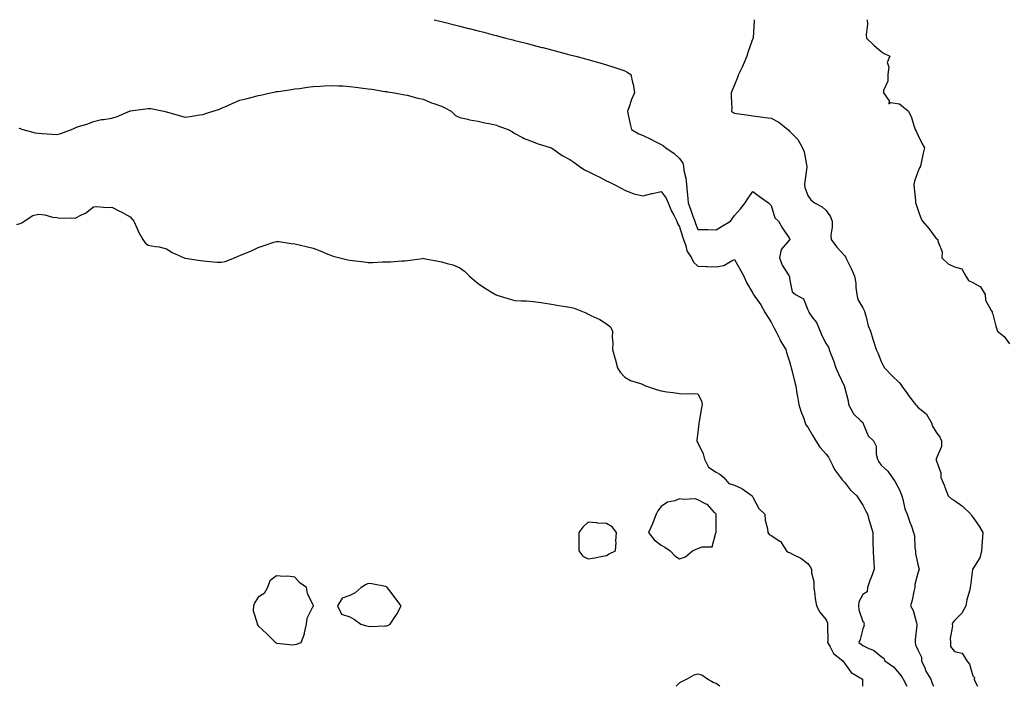
# Model space of a CAD drawing. Units: inches. Extents: x 884003 to 886643, y 7377098 to 7377471.
# Drawn here: x 884908 to 885445, y 7377098 to 7377462 of the extents above; entities that cross this region are included whole.
import ezdxf

# ---------------------------------------------------------------- set-up
doc = ezdxf.new("R2010")
doc.units = ezdxf.units.IN
doc.header["$MEASUREMENT"] = 0
doc.layers.add('Contour_88407377', color=7, linetype='Continuous', true_color=0xaa03a0)

msp = doc.modelspace()

# ---------------------------------------------------------------- linework, layer by layer
at = {"layer": 'Contour_88407377'}
for points in [[(885134.06, 7377461.92, 3429), (885137.21, 7377461.08, 3429), (885138.05, 7377460.85, 3429), (885139.47, 7377460.5, 3429), (885145.16, 7377459.03, 3429), (885148.05, 7377458.35, 3429), (885152.84, 7377457.13, 3429), (885153.18, 7377457.05, 3429), (885158.05, 7377455.84, 3429), (885161.16, 7377455.03, 3429), (885166.27, 7377453.71, 3429), (885168.05, 7377453.24, 3429), (885169.1, 7377452.97, 3429), (885173.1, 7377451.92, 3429), (885177.02, 7377450.89, 3429), (885178.05, 7377450.62, 3429), (885179.8, 7377450.17, 3429), (885184.96, 7377448.83, 3429), (885188.05, 7377448.03, 3429), (885192.9, 7377446.77, 3429), (885193.3, 7377446.67, 3429), (885198.05, 7377445.43, 3429), (885200.84, 7377444.71, 3429), (885206.83, 7377443.14, 3429), (885208.05, 7377442.82, 3429), (885208.76, 7377442.63, 3429), (885211.4, 7377441.92, 3429), (885216.64, 7377440.51, 3429), (885218.05, 7377440.13, 3429), (885220.57, 7377439.4, 3429), (885224.48, 7377438.35, 3429), (885228.05, 7377437.26, 3429), (885232.12, 7377435.99, 3429), (885234.93, 7377435.03, 3429), (885238.05, 7377434.03, 3429), (885239.45, 7377433.32, 3429), (885241.43, 7377431.92, 3429), (885242.38, 7377427.59, 3429), (885242.76, 7377426.63, 3429), (885243.42, 7377421.92, 3429), (885241.71, 7377418.26, 3429), (885240.48, 7377414.35, 3429), (885239.55, 7377411.92, 3429), (885240.03, 7377409.94, 3429), (885240.97, 7377404.84, 3429), (885241.79, 7377401.92, 3429), (885245.81, 7377399.68, 3429), (885248.05, 7377398.72, 3429), (885252.64, 7377396.51, 3429), (885254.34, 7377395.63, 3429), (885258.05, 7377393.76, 3429), (885259.17, 7377393.04, 3429), (885260.49, 7377391.92, 3429), (885265.05, 7377388.92, 3429), (885268.05, 7377386.17, 3429), (885269.77, 7377383.64, 3429), (885270.08, 7377381.92, 3429), (885270.32, 7377379.65, 3429), (885271.47, 7377375.34, 3429), (885271.72, 7377371.92, 3429), (885272.14, 7377367.83, 3429), (885272.39, 7377366.26, 3429), (885272.77, 7377361.92, 3429), (885274.14, 7377358.01, 3429), (885275.3, 7377354.67, 3429), (885276.26, 7377351.92, 3429), (885276.71, 7377350.58, 3429), (885278.05, 7377347.47, 3429), (885282.56, 7377347.41, 3429), (885283.46, 7377347.33, 3429), (885288.05, 7377347.27, 3429), (885290.87, 7377349.1, 3429), (885295.8, 7377351.92, 3429), (885296.69, 7377353.28, 3429), (885298.05, 7377355.11, 3429), (885301.33, 7377358.64, 3429), (885303.88, 7377361.92, 3429), (885305.41, 7377364.57, 3429), (885308.05, 7377368.16, 3429), (885311.6, 7377365.47, 3429), (885316.52, 7377361.92, 3429), (885317.36, 7377361.23, 3429), (885318.05, 7377360.42, 3429), (885319.92, 7377353.79, 3429), (885321.93, 7377351.92, 3429), (885324.24, 7377348.11, 3429), (885328.05, 7377342.52, 3429), (885328.2, 7377342.07, 3429), (885328.23, 7377341.92, 3429), (885328.19, 7377341.78, 3429), (885328.05, 7377341.67, 3429), (885323.55, 7377336.42, 3429), (885322.51, 7377331.92, 3429), (885323.95, 7377327.82, 3429), (885327.71, 7377322.26, 3429), (885327.91, 7377321.92, 3429), (885327.94, 7377321.81, 3429), (885328.05, 7377320.6, 3429), (885329.48, 7377313.35, 3429), (885331.29, 7377311.92, 3429), (885335.64, 7377309.51, 3429), (885338.05, 7377303.51, 3429), (885338.49, 7377302.36, 3429), (885338.78, 7377301.92, 3429), (885340.47, 7377299.5, 3429), (885342.73, 7377296.6, 3429), (885344.67, 7377291.92, 3429), (885345.7, 7377289.57, 3429), (885348.05, 7377284.99, 3429), (885349.24, 7377283.11, 3429), (885349.68, 7377281.92, 3429), (885350.64, 7377279.33, 3429), (885352.01, 7377275.88, 3429), (885353.35, 7377271.92, 3429), (885354.69, 7377268.56, 3429), (885357.89, 7377262.08, 3429), (885357.96, 7377261.92, 3429), (885357.97, 7377261.84, 3429), (885358.05, 7377261.52, 3429), (885359.96, 7377253.83, 3429), (885360.29, 7377251.92, 3429), (885362.78, 7377247.19, 3429), (885362.93, 7377246.79, 3429), (885366.96, 7377243.01, 3429), (885368.05, 7377241.97, 3429), (885368.07, 7377241.94, 3429), (885368.12, 7377241.85, 3429), (885370.91, 7377234.78, 3429), (885373.86, 7377231.92, 3429), (885375.23, 7377229.1, 3429), (885375.3, 7377224.67, 3429), (885376, 7377221.92, 3429), (885376.69, 7377220.56, 3429), (885378.05, 7377218.78, 3429), (885381.64, 7377215.51, 3429), (885383.96, 7377211.92, 3429), (885385.68, 7377209.55, 3429), (885388.05, 7377205.33, 3429), (885388.99, 7377202.86, 3429), (885389.24, 7377201.92, 3429), (885389.82, 7377200.15, 3429), (885390.97, 7377194.84, 3429), (885392.32, 7377191.92, 3429), (885393.75, 7377187.62, 3429), (885394.56, 7377185.41, 3429), (885395.78, 7377181.92, 3429), (885396.3, 7377180.17, 3429), (885396.41, 7377173.56, 3429), (885396.72, 7377171.92, 3429), (885396.71, 7377170.58, 3429), (885398.05, 7377164.41, 3429), (885398.65, 7377162.52, 3429), (885398.72, 7377161.92, 3429), (885398.52, 7377161.45, 3429), (885398.05, 7377159.79, 3429), (885396.46, 7377153.51, 3429), (885396.42, 7377151.92, 3429), (885395.84, 7377149.71, 3429), (885394.98, 7377144.99, 3429), (885394, 7377141.92, 3429), (885395.51, 7377139.38, 3429), (885397.28, 7377132.69, 3429), (885397.58, 7377131.92, 3429), (885397.56, 7377131.43, 3429), (885396.59, 7377123.38, 3429), (885396.55, 7377121.92, 3429), (885396.79, 7377120.66, 3429), (885398.05, 7377117.96, 3429), (885400.1, 7377113.96, 3429), (885400.12, 7377111.92, 3429), (885401.8, 7377108.17, 3429), (885402.46, 7377106.33, 3429), (885405.21, 7377101.92, 3429), (885405.88, 7377099.75, 3429), (885406.56, 7377098, 3429)], [(885308.75, 7377461.92, 3430), (885308.65, 7377461.32, 3430), (885308.17, 7377452.04, 3430), (885308.15, 7377451.92, 3430), (885308.12, 7377451.85, 3430), (885308.05, 7377451.66, 3430), (885305.44, 7377444.53, 3430), (885304.77, 7377441.92, 3430), (885302.73, 7377437.24, 3430), (885302.15, 7377436.02, 3430), (885300.25, 7377431.92, 3430), (885299.7, 7377430.27, 3430), (885298.05, 7377426.41, 3430), (885296.78, 7377423.19, 3430), (885296.19, 7377421.92, 3430), (885296.17, 7377420.04, 3430), (885296.47, 7377413.5, 3430), (885296.44, 7377411.92, 3430), (885297.32, 7377411.19, 3430), (885298.05, 7377410.86, 3430), (885299.3, 7377410.67, 3430), (885305.9, 7377409.77, 3430), (885308.05, 7377409.44, 3430), (885310.9, 7377409.07, 3430), (885314.69, 7377408.56, 3430), (885318.05, 7377408.13, 3430), (885322.15, 7377406.02, 3430), (885327.02, 7377401.92, 3430), (885327.66, 7377401.53, 3430), (885328.05, 7377401.15, 3430), (885332.62, 7377396.49, 3430), (885335.08, 7377391.92, 3430), (885335.93, 7377389.8, 3430), (885337.33, 7377382.64, 3430), (885337.54, 7377381.92, 3430), (885337.47, 7377381.34, 3430), (885336.35, 7377373.62, 3430), (885336.12, 7377371.92, 3430), (885336.43, 7377370.3, 3430), (885338.05, 7377365.9, 3430), (885339.71, 7377363.58, 3430), (885341.65, 7377361.92, 3430), (885345.84, 7377359.71, 3430), (885348.05, 7377357.69, 3430), (885350.4, 7377354.27, 3430), (885351.23, 7377351.92, 3430), (885351.38, 7377348.58, 3430), (885350.49, 7377344.36, 3430), (885350.7, 7377341.92, 3430), (885353.89, 7377337.76, 3430), (885358.05, 7377333.1, 3430), (885358.5, 7377332.37, 3430), (885358.78, 7377331.92, 3430), (885359.44, 7377330.53, 3430), (885361.91, 7377325.78, 3430), (885363.52, 7377321.92, 3430), (885364.29, 7377318.16, 3430), (885364.26, 7377315.71, 3430), (885364.79, 7377311.92, 3430), (885365.35, 7377309.22, 3430), (885368.05, 7377304.58, 3430), (885368.94, 7377302.81, 3430), (885369.21, 7377301.92, 3430), (885369.75, 7377300.22, 3430), (885370.96, 7377294.82, 3430), (885372.13, 7377291.92, 3430), (885373.58, 7377287.45, 3430), (885374.09, 7377285.88, 3430), (885375.37, 7377281.92, 3430), (885376.24, 7377280.11, 3430), (885378.05, 7377275.34, 3430), (885379.2, 7377273.07, 3430), (885379.83, 7377271.92, 3430), (885383.87, 7377267.73, 3430), (885388.05, 7377263.66, 3430), (885388.82, 7377262.69, 3430), (885389.38, 7377261.92, 3430), (885392.34, 7377257.63, 3430), (885392.91, 7377256.78, 3430), (885396.87, 7377251.92, 3430), (885397.34, 7377251.21, 3430), (885398.05, 7377250.43, 3430), (885402.74, 7377246.61, 3430), (885405.56, 7377241.92, 3430), (885406.14, 7377240.01, 3430), (885408.05, 7377236.82, 3430), (885410.1, 7377233.97, 3430), (885411.02, 7377231.92, 3430), (885410.99, 7377228.98, 3430), (885408.05, 7377222.26, 3430), (885407.98, 7377221.99, 3430), (885407.99, 7377221.92, 3430), (885408, 7377221.87, 3430), (885408.05, 7377221.51, 3430), (885410.64, 7377214.51, 3430), (885410.56, 7377211.92, 3430), (885412.53, 7377207.44, 3430), (885412.87, 7377206.74, 3430), (885414.66, 7377201.92, 3430), (885416.5, 7377200.37, 3430), (885418.05, 7377199.49, 3430), (885422.5, 7377196.37, 3430), (885426.97, 7377191.92, 3430), (885427.38, 7377191.25, 3430), (885428.05, 7377190.3, 3430), (885431.55, 7377185.42, 3430), (885433.47, 7377181.92, 3430), (885433.16, 7377177.03, 3430), (885433.15, 7377176.83, 3430), (885432.84, 7377171.92, 3430), (885431.89, 7377168.08, 3430), (885428.05, 7377162.22, 3430), (885427.94, 7377162.03, 3430), (885427.9, 7377161.92, 3430), (885427.88, 7377161.75, 3430), (885426.88, 7377153.09, 3430), (885426.69, 7377151.92, 3430), (885426.3, 7377150.17, 3430), (885424.83, 7377145.14, 3430), (885424.23, 7377141.92, 3430), (885422.07, 7377137.9, 3430), (885418.05, 7377133.89, 3430), (885417.07, 7377132.9, 3430), (885416.82, 7377131.92, 3430), (885416.89, 7377130.76, 3430), (885415.76, 7377124.21, 3430), (885415.85, 7377121.92, 3430), (885415.9, 7377119.77, 3430), (885418.05, 7377116.96, 3430), (885422.29, 7377116.16, 3430), (885424.72, 7377111.92, 3430), (885426.21, 7377110.08, 3430), (885428.05, 7377103.72, 3430), (885429.02, 7377102.89, 3430), (885428.77, 7377101.92, 3430), (885429.19, 7377100.78, 3430), (885430.65, 7377098, 3430)], [(885370.38, 7377461.92, 3431), (885370.51, 7377459.47, 3431), (885369.81, 7377453.68, 3431), (885369.95, 7377451.92, 3431), (885374.13, 7377448, 3431), (885378.05, 7377444.5, 3431), (885379.59, 7377443.46, 3431), (885382.76, 7377441.92, 3431), (885381.35, 7377438.63, 3431), (885382.25, 7377436.12, 3431), (885381.72, 7377431.92, 3431), (885381.59, 7377428.38, 3431), (885379.38, 7377423.25, 3431), (885379.26, 7377421.92, 3431), (885382.39, 7377417.58, 3431), (885382.2, 7377416.07, 3431), (885383.2, 7377416.77, 3431), (885388.05, 7377415.99, 3431), (885390.22, 7377414.09, 3431), (885392.99, 7377411.92, 3431), (885394.64, 7377408.51, 3431), (885395.86, 7377404.11, 3431), (885396.66, 7377401.92, 3431), (885397.13, 7377401, 3431), (885398.05, 7377399.13, 3431), (885400.34, 7377394.2, 3431), (885401.63, 7377391.92, 3431), (885400.99, 7377388.98, 3431), (885399.85, 7377383.72, 3431), (885399.46, 7377381.92, 3431), (885398.96, 7377381.01, 3431), (885398.05, 7377378.95, 3431), (885396.29, 7377373.68, 3431), (885395.96, 7377371.92, 3431), (885396.01, 7377369.88, 3431), (885396.75, 7377363.22, 3431), (885396.78, 7377361.92, 3431), (885397.17, 7377361.04, 3431), (885398.05, 7377358.36, 3431), (885399.75, 7377353.62, 3431), (885400.66, 7377351.92, 3431), (885403.97, 7377347.84, 3431), (885408.05, 7377342.44, 3431), (885408.39, 7377342.26, 3431), (885409.04, 7377341.92, 3431), (885408.96, 7377341.01, 3431), (885411.26, 7377335.13, 3431), (885411.15, 7377331.92, 3431), (885414.69, 7377328.56, 3431), (885418.05, 7377327.05, 3431), (885422.03, 7377325.9, 3431), (885424.24, 7377321.92, 3431), (885425.69, 7377319.56, 3431), (885428.05, 7377318.37, 3431), (885432.18, 7377316.05, 3431), (885434.76, 7377311.92, 3431), (885434.92, 7377308.79, 3431), (885438.05, 7377303.13, 3431), (885438.56, 7377302.43, 3431), (885438.65, 7377301.92, 3431), (885438.9, 7377301.07, 3431), (885440.7, 7377294.57, 3431), (885441.49, 7377291.92, 3431), (885445.09, 7377288.96, 3431), (885448.05, 7377284.96, 3431)], [(884907.48, 7377402.49, 3428), (884908.05, 7377402.62, 3428), (884908.53, 7377402.4, 3428), (884909.64, 7377401.92, 3428), (884916.31, 7377400.18, 3428), (884918.05, 7377400, 3428), (884920.11, 7377399.86, 3428), (884925.56, 7377399.43, 3428), (884928.05, 7377399.27, 3428), (884930.24, 7377399.73, 3428), (884936.15, 7377401.92, 3428), (884937.41, 7377402.56, 3428), (884938.05, 7377402.82, 3428), (884939.48, 7377403.35, 3428), (884944.95, 7377405.02, 3428), (884948.05, 7377406.42, 3428), (884952.56, 7377407.41, 3428), (884953.6, 7377407.47, 3428), (884958.05, 7377408.22, 3428), (884960.98, 7377408.99, 3428), (884967.81, 7377411.92, 3428), (884967.95, 7377412.02, 3428), (884968.05, 7377412.05, 3428), (884968.21, 7377412.08, 3428), (884976.7, 7377413.27, 3428), (884978.05, 7377413.5, 3428), (884979.48, 7377413.35, 3428), (884986.53, 7377411.92, 3428), (884987.81, 7377411.68, 3428), (884988.05, 7377411.57, 3428), (884988.54, 7377411.43, 3428), (884995.54, 7377409.41, 3428), (884998.05, 7377408.71, 3428), (885000.82, 7377409.15, 3428), (885006.03, 7377409.9, 3428), (885008.05, 7377410.22, 3428), (885009.33, 7377410.64, 3428), (885013.43, 7377411.92, 3428), (885016.81, 7377413.16, 3428), (885018.05, 7377413.62, 3428), (885021.04, 7377414.91, 3428), (885023.83, 7377416.14, 3428), (885028.05, 7377417.92, 3428), (885031.23, 7377418.74, 3428), (885036.19, 7377420.06, 3428), (885038.05, 7377420.55, 3428), (885039.2, 7377420.77, 3428), (885044.69, 7377421.92, 3428), (885047.45, 7377422.52, 3428), (885048.05, 7377422.64, 3428), (885048.89, 7377422.76, 3428), (885056.14, 7377423.83, 3428), (885058.05, 7377424.11, 3428), (885060.56, 7377424.43, 3428), (885064.87, 7377425.1, 3428), (885068.05, 7377425.47, 3428), (885071.78, 7377425.65, 3428), (885074.09, 7377425.87, 3428), (885078.05, 7377426.03, 3428), (885081.89, 7377425.76, 3428), (885084.23, 7377425.74, 3428), (885088.05, 7377425.49, 3428), (885091.19, 7377425.06, 3428), (885095.37, 7377424.6, 3428), (885098.05, 7377424.24, 3428), (885100.04, 7377423.91, 3428), (885107.19, 7377422.78, 3428), (885108.05, 7377422.64, 3428), (885108.59, 7377422.46, 3428), (885112.37, 7377421.92, 3428), (885117.17, 7377421.04, 3428), (885118.05, 7377420.91, 3428), (885119.33, 7377420.64, 3428), (885125.13, 7377418.99, 3428), (885128.05, 7377418.5, 3428), (885132.58, 7377416.45, 3428), (885133.86, 7377416.11, 3428), (885138.05, 7377414.65, 3428), (885139.96, 7377413.83, 3428), (885143.4, 7377411.92, 3428), (885145.77, 7377409.64, 3428), (885148.05, 7377408.53, 3428), (885152.43, 7377407.54, 3428), (885153.35, 7377407.22, 3428), (885158.05, 7377406.45, 3428), (885161.7, 7377405.57, 3428), (885164.99, 7377404.98, 3428), (885168.05, 7377404.32, 3428), (885169.81, 7377403.68, 3428), (885174.44, 7377401.92, 3428), (885176.85, 7377400.72, 3428), (885178.05, 7377399.78, 3428), (885182.36, 7377397.61, 3428), (885183.25, 7377397.11, 3428), (885188.05, 7377395.19, 3428), (885190.36, 7377394.24, 3428), (885197.96, 7377392.01, 3428), (885198.05, 7377391.98, 3428), (885198.09, 7377391.96, 3428), (885198.15, 7377391.92, 3428), (885203.95, 7377387.82, 3428), (885208.05, 7377385.63, 3428), (885210.25, 7377384.12, 3428), (885213.22, 7377381.92, 3428), (885216.06, 7377379.93, 3428), (885218.05, 7377379, 3428), (885222.88, 7377376.75, 3428), (885223.69, 7377376.27, 3428), (885228.05, 7377373.88, 3428), (885229.46, 7377373.33, 3428), (885232.3, 7377371.92, 3428), (885236.07, 7377369.94, 3428), (885238.05, 7377368.84, 3428), (885242.96, 7377366.83, 3428), (885243.13, 7377366.84, 3428), (885248.05, 7377365.83, 3428), (885252.96, 7377367.01, 3428), (885253.18, 7377367.05, 3428), (885258.05, 7377368.11, 3428), (885260.65, 7377364.52, 3428), (885261.7, 7377361.92, 3428), (885263.52, 7377357.39, 3428), (885264.81, 7377355.17, 3428), (885266.49, 7377351.92, 3428), (885266.84, 7377350.72, 3428), (885268.05, 7377348.87, 3428), (885269.6, 7377343.47, 3428), (885270.2, 7377341.92, 3428), (885271.44, 7377338.53, 3428), (885271.93, 7377335.8, 3428), (885274.51, 7377331.92, 3428), (885275.7, 7377329.57, 3428), (885278.05, 7377327.36, 3428), (885282.78, 7377327.19, 3428), (885283.32, 7377327.19, 3428), (885288.05, 7377327.01, 3428), (885292.22, 7377327.75, 3428), (885296.66, 7377330.53, 3428), (885298.05, 7377331.08, 3428), (885301.3, 7377325.17, 3428), (885303.15, 7377321.92, 3428), (885304.55, 7377318.42, 3428), (885308.05, 7377312.56, 3428), (885308.26, 7377312.13, 3428), (885308.39, 7377311.92, 3428), (885309.08, 7377310.89, 3428), (885312.31, 7377306.18, 3428), (885314.81, 7377301.92, 3428), (885315.93, 7377299.8, 3428), (885318.05, 7377296.76, 3428), (885319.66, 7377293.53, 3428), (885320.49, 7377291.92, 3428), (885322.83, 7377287.14, 3428), (885322.96, 7377286.83, 3428), (885326, 7377281.92, 3428), (885326.45, 7377280.32, 3428), (885328.05, 7377275.36, 3428), (885328.72, 7377272.59, 3428), (885328.99, 7377271.92, 3428), (885329.31, 7377270.66, 3428), (885330.65, 7377264.52, 3428), (885331.38, 7377261.92, 3428), (885332.07, 7377257.9, 3428), (885332.43, 7377256.3, 3428), (885333.07, 7377251.92, 3428), (885334.28, 7377248.15, 3428), (885335.77, 7377244.19, 3428), (885336.57, 7377241.92, 3428), (885336.96, 7377240.83, 3428), (885338.05, 7377239.52, 3428), (885340.8, 7377234.67, 3428), (885342.38, 7377231.92, 3428), (885344.6, 7377228.47, 3428), (885348.05, 7377224.72, 3428), (885349.3, 7377223.17, 3428), (885349.77, 7377221.92, 3428), (885351.67, 7377218.3, 3428), (885352.51, 7377216.38, 3428), (885355.89, 7377211.92, 3428), (885356.81, 7377210.68, 3428), (885358.05, 7377209.38, 3428), (885361.24, 7377205.11, 3428), (885364.75, 7377201.92, 3428), (885366.07, 7377199.94, 3428), (885368.05, 7377196.9, 3428), (885369.66, 7377193.54, 3428), (885370.5, 7377191.92, 3428), (885371.54, 7377188.43, 3428), (885372.28, 7377186.15, 3428), (885373.46, 7377181.92, 3428), (885373.55, 7377177.42, 3428), (885373.57, 7377176.4, 3428), (885373.66, 7377171.92, 3428), (885373.81, 7377167.68, 3428), (885374, 7377165.97, 3428), (885374.17, 7377161.92, 3428), (885372.53, 7377157.44, 3428), (885371.93, 7377155.8, 3428), (885370.5, 7377151.92, 3428), (885370.32, 7377149.65, 3428), (885368.05, 7377148.11, 3428), (885365.92, 7377144.05, 3428), (885365.69, 7377141.92, 3428), (885365.93, 7377139.8, 3428), (885368.05, 7377133.34, 3428), (885368.73, 7377132.6, 3428), (885368.62, 7377131.92, 3428), (885368.7, 7377131.27, 3428), (885368.05, 7377129.4, 3428), (885366.5, 7377123.47, 3428), (885365.79, 7377121.92, 3428), (885367.21, 7377121.08, 3428), (885368.05, 7377120.28, 3428), (885371.28, 7377118.69, 3428), (885373.86, 7377117.73, 3428), (885378.05, 7377114.35, 3428), (885379.42, 7377113.29, 3428), (885379.96, 7377111.92, 3428), (885384.78, 7377108.65, 3428), (885388.05, 7377104.88, 3428), (885389.3, 7377103.17, 3428), (885389.97, 7377101.92, 3428), (885392.07, 7377098, 3428)], [(884906.24, 7377350.11, 3427), (884908.05, 7377350.71, 3427), (884908.93, 7377351.04, 3427), (884910.22, 7377351.92, 3427), (884914.98, 7377354.99, 3427), (884918.05, 7377355.7, 3427), (884921.48, 7377355.35, 3427), (884925.81, 7377354.16, 3427), (884928.05, 7377353.85, 3427), (884929.78, 7377353.65, 3427), (884936.18, 7377353.79, 3427), (884938.05, 7377353.61, 3427), (884941.51, 7377355.38, 3427), (884943.68, 7377356.29, 3427), (884948.05, 7377359.68, 3427), (884949.97, 7377360, 3427), (884955.49, 7377359.36, 3427), (884958.05, 7377359.63, 3427), (884962.75, 7377357.22, 3427), (884963.15, 7377357.02, 3427), (884968.05, 7377354.38, 3427), (884969.22, 7377353.09, 3427), (884970.05, 7377351.92, 3427), (884971.77, 7377348.2, 3427), (884972.51, 7377346.38, 3427), (884974.99, 7377341.92, 3427), (884976.3, 7377340.17, 3427), (884978.05, 7377338.78, 3427), (884981.96, 7377338.01, 3427), (884983.98, 7377337.85, 3427), (884988.05, 7377336.76, 3427), (884991, 7377334.87, 3427), (884997.67, 7377331.92, 3427), (884997.94, 7377331.81, 3427), (884998.05, 7377331.78, 3427), (884998.22, 7377331.75, 3427), (885006.61, 7377330.48, 3427), (885008.05, 7377330.22, 3427), (885009.8, 7377330.17, 3427), (885015.64, 7377329.51, 3427), (885018.05, 7377329.46, 3427), (885019.98, 7377329.99, 3427), (885025.12, 7377331.92, 3427), (885027.12, 7377332.85, 3427), (885028.05, 7377333.15, 3427), (885030.23, 7377334.1, 3427), (885034.28, 7377335.69, 3427), (885038.05, 7377337.63, 3427), (885041.28, 7377338.69, 3427), (885046.53, 7377340.4, 3427), (885048.05, 7377340.9, 3427), (885049.2, 7377340.77, 3427), (885055.95, 7377339.82, 3427), (885058.05, 7377339.61, 3427), (885061.09, 7377338.88, 3427), (885064.24, 7377338.11, 3427), (885068.05, 7377337.2, 3427), (885071.78, 7377335.65, 3427), (885076.05, 7377333.92, 3427), (885078.05, 7377333.1, 3427), (885079.01, 7377332.88, 3427), (885082.65, 7377331.92, 3427), (885086.99, 7377330.86, 3427), (885088.05, 7377330.64, 3427), (885089.5, 7377330.47, 3427), (885095.77, 7377329.64, 3427), (885098.05, 7377329.37, 3427), (885100.61, 7377329.36, 3427), (885105.79, 7377329.66, 3427), (885108.05, 7377329.64, 3427), (885110.26, 7377329.71, 3427), (885116.35, 7377330.22, 3427), (885118.05, 7377330.29, 3427), (885119.57, 7377330.4, 3427), (885127.76, 7377331.63, 3427), (885128.05, 7377331.65, 3427), (885128.38, 7377331.59, 3427), (885136.28, 7377330.15, 3427), (885138.05, 7377329.79, 3427), (885141.15, 7377328.82, 3427), (885144.18, 7377328.05, 3427), (885148.05, 7377326.54, 3427), (885150.7, 7377324.57, 3427), (885153.31, 7377321.92, 3427), (885155.93, 7377319.8, 3427), (885158.05, 7377317.9, 3427), (885161.62, 7377315.49, 3427), (885167.5, 7377311.92, 3427), (885167.89, 7377311.76, 3427), (885168.05, 7377311.7, 3427), (885168.36, 7377311.61, 3427), (885175.53, 7377309.4, 3427), (885178.05, 7377308.69, 3427), (885181.5, 7377308.47, 3427), (885184.5, 7377308.37, 3427), (885188.05, 7377308.13, 3427), (885192.52, 7377307.45, 3427), (885193.49, 7377307.36, 3427), (885198.05, 7377306.59, 3427), (885202.06, 7377305.93, 3427), (885204.44, 7377305.52, 3427), (885208.05, 7377304.94, 3427), (885210.49, 7377304.36, 3427), (885216.83, 7377301.92, 3427), (885217.63, 7377301.5, 3427), (885218.05, 7377301.15, 3427), (885219.58, 7377300.39, 3427), (885224.43, 7377298.3, 3427), (885228.05, 7377295.91, 3427), (885230.38, 7377294.25, 3427), (885231.49, 7377291.92, 3427), (885231.28, 7377288.69, 3427), (885231.58, 7377285.45, 3427), (885231.37, 7377281.92, 3427), (885232.63, 7377277.34, 3427), (885232.82, 7377276.69, 3427), (885234.09, 7377271.92, 3427), (885235.67, 7377269.54, 3427), (885238.05, 7377266.68, 3427), (885241.17, 7377265.03, 3427), (885246.64, 7377263.33, 3427), (885248.05, 7377262.78, 3427), (885248.58, 7377262.45, 3427), (885249.89, 7377261.92, 3427), (885255.94, 7377259.81, 3427), (885258.05, 7377259.27, 3427), (885261.12, 7377258.85, 3427), (885264.51, 7377258.38, 3427), (885268.05, 7377257.86, 3427), (885272.23, 7377257.74, 3427), (885274.06, 7377257.93, 3427), (885278.05, 7377257.75, 3427), (885279.95, 7377253.82, 3427), (885280.43, 7377251.92, 3427), (885279.99, 7377249.98, 3427), (885278.69, 7377242.56, 3427), (885278.56, 7377241.92, 3427), (885278.57, 7377241.4, 3427), (885278.05, 7377236.55, 3427), (885277.43, 7377232.54, 3427), (885277.47, 7377231.92, 3427), (885277.59, 7377231.46, 3427), (885278.05, 7377230.94, 3427), (885280.97, 7377224.84, 3427), (885281.66, 7377221.92, 3427), (885283.79, 7377217.67, 3427), (885288.05, 7377214.83, 3427), (885290, 7377213.87, 3427), (885292.13, 7377211.92, 3427), (885294.85, 7377208.72, 3427), (885298.05, 7377207.83, 3427), (885302.04, 7377205.91, 3427), (885307.72, 7377201.92, 3427), (885307.75, 7377201.62, 3427), (885308.05, 7377201.27, 3427), (885311.26, 7377195.13, 3427), (885314.54, 7377191.92, 3427), (885314.76, 7377188.63, 3427), (885316.07, 7377183.9, 3427), (885316.27, 7377181.92, 3427), (885316.93, 7377180.8, 3427), (885318.05, 7377180.34, 3427), (885322.66, 7377177.3, 3427), (885323.19, 7377177.06, 3427), (885323.41, 7377176.56, 3427), (885326.39, 7377171.92, 3427), (885327.36, 7377171.23, 3427), (885328.05, 7377171.07, 3427), (885329.97, 7377170, 3427), (885334.12, 7377167.99, 3427), (885338.05, 7377164.99, 3427), (885339.31, 7377163.18, 3427), (885340.08, 7377161.92, 3427), (885340.01, 7377159.96, 3427), (885341.38, 7377155.25, 3427), (885341.31, 7377151.92, 3427), (885341.87, 7377148.1, 3427), (885341.99, 7377145.86, 3427), (885342.69, 7377141.92, 3427), (885344.56, 7377138.43, 3427), (885348.05, 7377134.25, 3427), (885348.7, 7377132.57, 3427), (885348.78, 7377131.92, 3427), (885348.67, 7377131.3, 3427), (885348.9, 7377122.77, 3427), (885348.8, 7377121.92, 3427), (885350.07, 7377119.9, 3427), (885352.07, 7377115.94, 3427), (885357.16, 7377111.92, 3427), (885357.43, 7377111.3, 3427), (885358.05, 7377110.71, 3427), (885361.67, 7377105.54, 3427), (885367.82, 7377101.92, 3427), (885367.85, 7377101.72, 3427), (885367.85, 7377098, 3427)], [(885290.03, 7377098, 3427), (885288.05, 7377099.5, 3427), (885286.28, 7377100.15, 3427), (885283.23, 7377101.92, 3427), (885280.13, 7377104, 3427), (885278.05, 7377104.63, 3427), (885275.84, 7377104.13, 3427), (885271.95, 7377101.92, 3427), (885269.41, 7377100.56, 3427), (885268.05, 7377099.95, 3427), (885266.17, 7377098, 3427)]]:
    msp.add_polyline3d(points, dxfattribs=at)
for points in [[(885268.05, 7377167.57, 3427), (885271.24, 7377168.73, 3427), (885275.12, 7377171.92, 3427), (885277.08, 7377172.9, 3427), (885278.05, 7377173.18, 3427), (885280.29, 7377174.16, 3427), (885285.84, 7377174.13, 3427), (885287.87, 7377181.74, 3427), (885287.98, 7377181.92, 3427), (885287.96, 7377182.01, 3427), (885288, 7377191.87, 3427), (885287.97, 7377191.92, 3427), (885287.12, 7377192.85, 3427), (885283.31, 7377197.18, 3427), (885282.48, 7377197.49, 3427), (885278.05, 7377199.88, 3427), (885276.56, 7377200.43, 3427), (885270.03, 7377199.95, 3427), (885268.05, 7377200.32, 3427), (885265.45, 7377199.33, 3427), (885261.38, 7377198.6, 3427), (885258.05, 7377196.09, 3427), (885256.23, 7377193.74, 3427), (885255.3, 7377191.92, 3427), (885253.4, 7377187.27, 3427), (885253.2, 7377186.77, 3427), (885251.09, 7377181.92, 3427), (885254.1, 7377177.97, 3427), (885258.05, 7377175.06, 3427), (885260.04, 7377173.92, 3427), (885262.8, 7377171.92, 3427), (885265.38, 7377169.25, 3427)], [(885228.05, 7377169.34, 3427), (885229.67, 7377170.31, 3427), (885233.07, 7377171.92, 3427), (885233.47, 7377176.5, 3427), (885233.29, 7377177.16, 3427), (885233.5, 7377181.92, 3427), (885231.25, 7377185.12, 3427), (885228.05, 7377186.82, 3427), (885223.22, 7377187.09, 3427), (885222.79, 7377187.18, 3427), (885218.05, 7377187.55, 3427), (885215.13, 7377184.84, 3427), (885212.95, 7377181.92, 3427), (885212.94, 7377177.03, 3427), (885212.94, 7377176.81, 3427), (885212.94, 7377171.92, 3427), (885215.21, 7377169.08, 3427), (885218.05, 7377167.59, 3427), (885221.81, 7377168.16, 3427), (885224.96, 7377168.83, 3427)], [(885058.05, 7377120.74, 3427), (885058.89, 7377121.08, 3427), (885061.56, 7377121.92, 3427), (885063.36, 7377126.61, 3427), (885063.37, 7377127.24, 3427), (885064.43, 7377131.92, 3427), (885064.73, 7377135.24, 3427), (885068.05, 7377141.67, 3427), (885068.24, 7377141.73, 3427), (885068.28, 7377141.92, 3427), (885068.21, 7377142.08, 3427), (885068.05, 7377142.24, 3427), (885064.88, 7377148.75, 3427), (885064.38, 7377151.92, 3427), (885060.7, 7377154.57, 3427), (885058.05, 7377157.63, 3427), (885054.19, 7377158.06, 3427), (885051.98, 7377157.99, 3427), (885048.05, 7377158.33, 3427), (885044.33, 7377155.64, 3427), (885043.18, 7377151.92, 3427), (885041.35, 7377148.62, 3427), (885038.05, 7377146.62, 3427), (885036.14, 7377143.83, 3427), (885035.39, 7377141.92, 3427), (885035.34, 7377139.21, 3427), (885037.46, 7377132.51, 3427), (885037.44, 7377131.92, 3427), (885037.67, 7377131.54, 3427), (885038.05, 7377130.97, 3427), (885042.82, 7377126.69, 3427), (885047.46, 7377121.92, 3427), (885047.8, 7377121.67, 3427), (885048.05, 7377121.56, 3427), (885048.39, 7377121.58, 3427), (885056.8, 7377120.67, 3427)], [(885108.05, 7377131, 3427), (885108.78, 7377131.19, 3427), (885110.02, 7377131.92, 3427), (885113.23, 7377136.74, 3427), (885113.6, 7377137.47, 3427), (885116.05, 7377141.92, 3427), (885112.68, 7377146.55, 3427), (885109.96, 7377150.01, 3427), (885108.47, 7377151.92, 3427), (885108.3, 7377152.17, 3427), (885108.05, 7377152.37, 3427), (885107.57, 7377152.4, 3427), (885100.11, 7377153.98, 3427), (885098.05, 7377154.06, 3427), (885096.52, 7377153.45, 3427), (885094.19, 7377151.92, 3427), (885090.87, 7377149.1, 3427), (885088.05, 7377147.59, 3427), (885083.94, 7377146.03, 3427), (885081.38, 7377141.92, 3427), (885083.54, 7377137.41, 3427), (885088.05, 7377135.87, 3427), (885090.64, 7377134.51, 3427), (885093.99, 7377131.92, 3427), (885097.08, 7377130.95, 3427), (885098.05, 7377130.77, 3427), (885099.26, 7377130.71, 3427), (885107.18, 7377131.05, 3427)]]:
    msp.add_polyline3d(points, close=True, dxfattribs=at)

doc.saveas('drawing.dxf')
